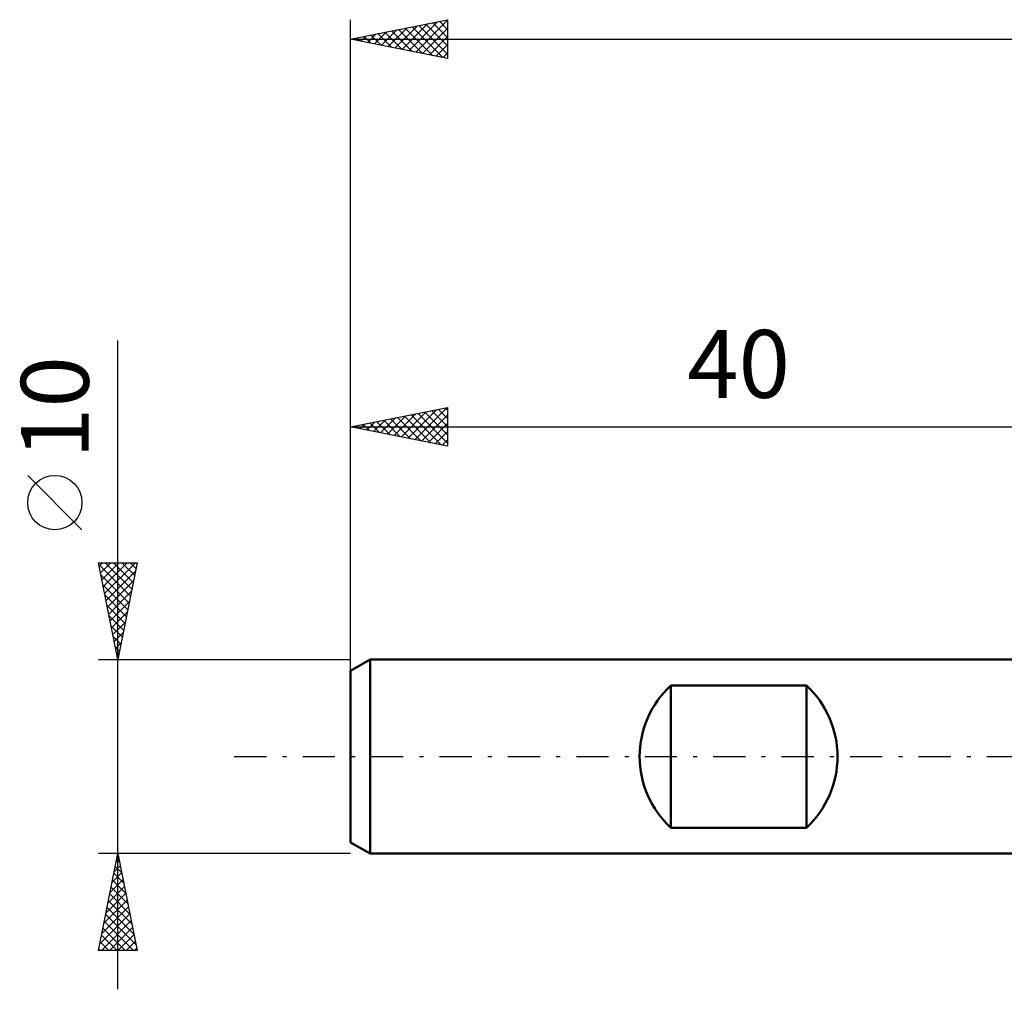
# Model space of a CAD drawing. Units: millimetres. Extents: x -57 to 73, y -28 to 42.
# Drawn here: x -57 to -6, y -12 to 38 of the extents above; entities that cross this region are included whole.
import ezdxf
from ezdxf.enums import TextEntityAlignment as Align

# ---------------------------------------------------------------- set-up
doc = ezdxf.new("R2010")
doc.units = ezdxf.units.MM
doc.header["$LTSCALE"] = 4.15
doc.linetypes.add('LONGDASH_DASH', pattern=[0.85, 0.4, -0.2, 0.05, -0.2])
for name, color, linetype in [('SK1', 4, 'CONTINUOUS'), ('SK2', 7, 'CONTINUOUS'), ('SK4', 2, 'LONGDASH_DASH')]:
    doc.layers.add(name, color=color, linetype=linetype)
doc.styles.get("Standard").update_dxf_attribs({"font": 'Monospac821 BT'})

msp = doc.modelspace()

# ---------------------------------------------------------------- linework, layer by layer
at = {"layer": 'SK1', "color": 4, "linetype": 'CONTINUOUS', "lineweight": 50}
for p, q in [((-39, 5), (-40, 4.423)), ((0, 5), (-39, 5)), ((-39, 5), (-39, -5)), ((-40, 4.423), (-40, -4.423)), ((-23.5, -3.666), (-23.5, 3.666)), ((-23.5, 3.666), (-16.5, 3.666)), ((-16.5, 3.666), (-16.5, -3.666)), ((-16.5, -3.666), (-23.5, -3.666)), ((-40, -4.423), (-39, -5)), ((-39, -5), (0, -5))]:
    msp.add_line(p, q, dxfattribs=at)
for centre, start, end in [((-20.1, 0), 132.8436, 227.1564), ((-19.9, 0), 312.8436, 47.1564)]:
    msp.add_arc(centre, 5, start, end, dxfattribs=at)
at = {"layer": 'SK2', "color": 7, "linetype": 'CONTINUOUS', "lineweight": 25}
for p, q in [((-40, 3), (-40, 38)), ((-40, 37), (-35, 38)), ((-38.059, 36.612), (-37.088, 37.582)), ((-37.705, 36.541), (-36.558, 37.688)), ((-37.352, 36.47), (-36.027, 37.795)), ((-36.998, 36.4), (-35.497, 37.901)), ((-36.829, 37.634), (-35.244, 36.049)), ((-36.645, 36.329), (-35, 37.973)), ((-36.476, 37.705), (-35, 36.229)), ((-36.122, 37.776), (-35, 36.654)), ((-35.769, 37.846), (-35, 37.078)), ((-35.415, 37.917), (-35, 37.502)), ((-35.061, 37.988), (-35, 37.926)), ((-35, 38), (-35, 36)), ((-39.658, 37.068), (-39.486, 36.897)), ((-39.473, 36.895), (-39.209, 37.158)), ((-39.304, 37.139), (-38.956, 36.791)), ((-39.119, 36.824), (-38.679, 37.264)), ((-38.951, 37.21), (-38.426, 36.685)), ((-38.766, 36.753), (-38.149, 37.37)), ((-38.597, 37.281), (-37.895, 36.579)), ((-38.412, 36.682), (-37.618, 37.476)), ((-38.243, 37.351), (-37.365, 36.473)), ((-37.89, 37.422), (-36.835, 36.367)), ((-37.536, 37.493), (-36.304, 36.261)), ((-37.183, 37.563), (-35.774, 36.155)), ((-36.291, 36.258), (-35, 37.549)), ((-35.937, 36.187), (-35, 37.125)), ((-40, 37), (60, 37)), ((-35, 36), (-40, 37)), ((-39.826, 36.965), (-39.74, 37.052)), ((-35.584, 36.117), (-35, 36.701)), ((-35.23, 36.046), (-35, 36.276)), ((-52, -12), (-52, 21.45)), ((-40, 4.076), (-40, 18)), ((-40, 17), (-35, 18)), ((-37.401, 16.48), (-36.102, 17.78)), ((-37.048, 16.41), (-35.572, 17.886)), ((-36.694, 16.339), (-35.041, 17.992)), ((-35.818, 17.836), (-35, 17.018)), ((-35.465, 17.907), (-35, 17.442)), ((-35.111, 17.978), (-35, 17.867)), ((-35, 18), (-35, 16)), ((-38.815, 16.763), (-38.223, 17.355)), ((-38.647, 17.271), (-37.97, 16.594)), ((-38.462, 16.692), (-37.693, 17.461)), ((-38.293, 17.341), (-37.44, 16.488)), ((-38.108, 16.622), (-37.163, 17.567)), ((-37.939, 17.412), (-36.909, 16.382)), ((-37.755, 16.551), (-36.632, 17.674)), ((-37.586, 17.483), (-36.379, 16.276)), ((-37.232, 17.554), (-35.849, 16.17)), ((-36.879, 17.624), (-35.318, 16.064)), ((-36.525, 17.695), (-35, 16.17)), ((-36.341, 16.268), (-35, 17.609)), ((-36.172, 17.766), (-35, 16.594)), ((-40, 17), (0, 17)), ((-35, 16), (-40, 17)), ((-39.876, 16.975), (-39.814, 17.037)), ((-39.707, 17.059), (-39.561, 16.912)), ((-39.523, 16.905), (-39.284, 17.143)), ((-39.354, 17.129), (-39.031, 16.806)), ((-39.169, 16.834), (-38.754, 17.249)), ((-39, 17.2), (-38.5, 16.7)), ((-35.987, 16.197), (-35, 17.184)), ((-35.634, 16.127), (-35, 16.76)), ((-35.28, 16.056), (-35, 16.336)), ((-53.85, 11.7), (-56.65, 14.5)), ((-52, 5), (-53, 10)), ((-53, 10), (-51, 10)), ((-52.982, 9.911), (-51.345, 8.274)), ((-52.965, 9.826), (-52.791, 10)), ((-52.894, 9.472), (-52.367, 10)), ((-52.824, 9.119), (-51.943, 10)), ((-52.753, 8.765), (-51.518, 10)), ((-52.682, 8.412), (-51.094, 10)), ((-52.647, 10), (-51.275, 8.627)), ((-52.223, 10), (-51.204, 8.981)), ((-51, 10), (-52, 5)), ((-51.799, 10), (-51.133, 9.334)), ((-51.374, 10), (-51.062, 9.688)), ((-52.876, 9.38), (-51.416, 7.92)), ((-52.612, 8.058), (-51.083, 9.587)), ((-52.77, 8.85), (-51.487, 7.567)), ((-52.541, 7.705), (-51.189, 9.057)), ((-52.664, 8.32), (-51.557, 7.213)), ((-52.47, 7.351), (-51.295, 8.527)), ((-52.558, 7.789), (-51.628, 6.859)), ((-52.399, 6.997), (-51.401, 7.996)), ((-52.452, 7.259), (-51.699, 6.506)), ((-52.329, 6.644), (-51.507, 7.466)), ((-52.346, 6.729), (-51.77, 6.152)), ((-52.258, 6.29), (-51.613, 6.936)), ((-52.24, 6.198), (-51.84, 5.799)), ((-52.187, 5.937), (-51.719, 6.405)), ((-52.134, 5.668), (-51.911, 5.445)), ((-52.117, 5.583), (-51.825, 5.875)), ((-52.046, 5.23), (-51.931, 5.345)), ((-52.028, 5.138), (-51.982, 5.092)), ((-53, 5), (-40, 5)), ((-52, -5), (-53, -5)), ((-53, -10), (-52, -5)), ((-40, -5), (-52, -5)), ((-52, -5), (-51, -10)), ((-52.083, -5.414), (-51.945, -5.276)), ((-52.062, -5.311), (-51.907, -5.467)), ((-52.295, -6.474), (-51.803, -5.983)), ((-52.204, -6.019), (-51.694, -6.528)), ((-52.189, -5.944), (-51.874, -5.629)), ((-52.133, -5.665), (-51.8, -5.998)), ((-52.401, -7.005), (-51.733, -6.336)), ((-52.274, -6.372), (-51.588, -7.058)), ((-52.613, -8.065), (-51.591, -7.044)), ((-52.507, -7.535), (-51.662, -6.69)), ((-52.416, -7.079), (-51.376, -8.119)), ((-52.345, -6.726), (-51.482, -7.589)), ((-52.719, -8.596), (-51.521, -7.397)), ((-52.487, -7.433), (-51.27, -8.649)), ((-52.931, -9.656), (-51.379, -8.104)), ((-52.825, -9.126), (-51.45, -7.751)), ((-52.557, -7.786), (-51.164, -9.18)), ((-52.851, -10), (-51.308, -8.458)), ((-52.699, -8.493), (-51.192, -10)), ((-52.628, -8.14), (-51.058, -9.71)), ((-52.769, -8.847), (-51.616, -10)), ((-52.426, -10), (-51.238, -8.811)), ((-52.911, -9.554), (-52.465, -10)), ((-52.84, -9.201), (-52.041, -10)), ((-52.002, -10), (-51.167, -9.165)), ((-51.578, -10), (-51.096, -9.518)), ((-51, -10), (-53, -10)), ((-52.982, -9.908), (-52.889, -10)), ((-51.154, -10), (-51.026, -9.872))]:
    msp.add_line(p, q, dxfattribs=at)
msp.add_circle((-55.25, 13.1), 1.4, dxfattribs=at)
at = {"layer": 'SK4', "color": 2, "linetype": 'LONGDASH_DASH', "lineweight": 25}
msp.add_line((-46, 0), (66, 0), dxfattribs=at)

# ---------------------------------------------------------------- texts
at = {"layer": 'SK2', "color": 7, "linetype": 'CONTINUOUS', "lineweight": 25}
msp.add_text('40', height=3.5, dxfattribs=at).set_placement((-20, 18.5), align=Align.CENTER)
msp.add_text('10', height=3.5, rotation=90, dxfattribs=at).set_placement((-53.5, 18), align=Align.CENTER)

doc.saveas('drawing.dxf')
